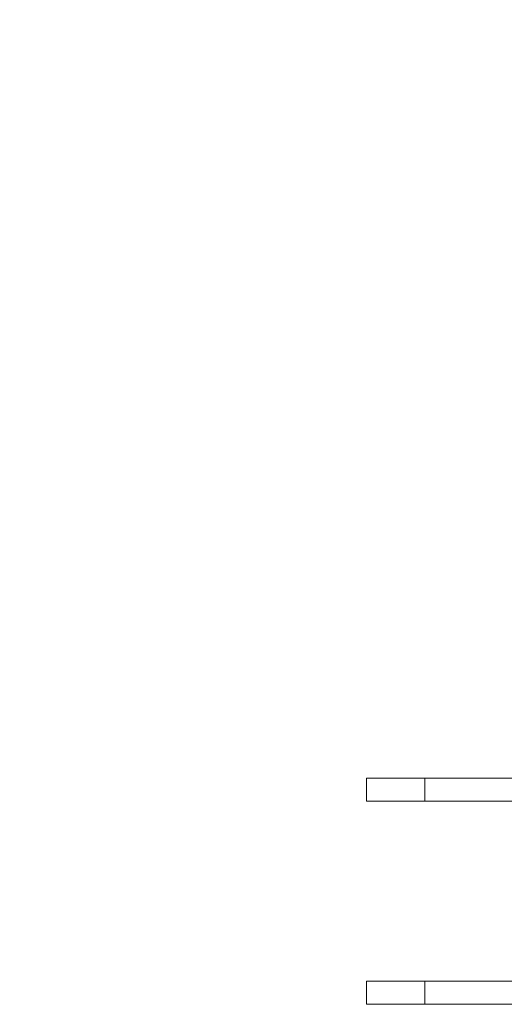
# Model space of a CAD drawing. Units: millimetres. Extents: x -2009 to 1991, y -1726 to 1729.
# Drawn here: x -809 to -389, y -97 to 757 of the extents above; entities that cross this region are included whole.
import ezdxf

# ---------------------------------------------------------------- set-up
doc = ezdxf.new("R2010")
doc.units = ezdxf.units.MM

msp = doc.modelspace()

# ---------------------------------------------------------------- linework, layer by layer
at = {"color": 7, "linetype": 'Continuous', "lineweight": 15}
for p, q in [((-508.64, 99.5), (-508.64, 79.5)), ((-457.96, 99.5), (-457.96, 79.5)), ((-508.64, -76.5), (-508.64, -96.5)), ((-457.96, -76.5), (-457.96, -96.5))]:
    msp.add_line(p, q, dxfattribs=at)
msp.add_arc((-508.65, 229.5), 1500, 90, 180, dxfattribs=at)
for points, knots in [([(-508.47, 99.5), (-508.52, 99.5), (-508.65, 99.5), (-507.51, 99.5), (-505.5, 99.5), (-502.87, 99.5), (-499.99, 99.5), (-496.5, 99.5), (-492.55, 99.5), (-488.28, 99.5), (-483.79, 99.5), (-478.41, 99.5), (-472.15, 99.5), (-465.05, 99.5), (-460.32, 99.5), (-457.96, 99.5)], [0, 0, 0, 0, 0.050714, 0.144124, 0.237465, 0.301733, 0.365913, 0.430234, 0.494647, 0.561267, 0.628156, 0.694954, 0.7965, 0.898272, 1, 1, 1, 1]), ([(-457.96, 99.5), (-454.62, 99.5), (-447.94, 99.5), (-437.96, 99.5), (-427.96, 99.5), (-418.33, 99.5), (-409.16, 99.5), (-400.48, 99.5), (-392.99, 99.5), (-386.7, 99.5), (-381.58, 99.5), (-376.78, 99.5), (-372.48, 99.5), (-368.7, 99.5), (-364.9, 99.5), (-362.66, 99.5), (-361.35, 99.5)], [0, 0, 0, 0, 0.091265, 0.182672, 0.273883, 0.364883, 0.445589, 0.526425, 0.607055, 0.659781, 0.712594, 0.765196, 0.8182, 0.871462, 0.924627, 1, 1, 1, 1]), ([(-508.47, 79.5), (-508.52, 79.5), (-508.65, 79.5), (-507.51, 79.5), (-505.5, 79.5), (-502.87, 79.5), (-499.99, 79.5), (-496.5, 79.5), (-492.55, 79.5), (-488.28, 79.5), (-483.79, 79.5), (-478.41, 79.5), (-472.15, 79.5), (-465.05, 79.5), (-460.32, 79.5), (-457.96, 79.5)], [0, 0, 0, 0, 0.0507139, 0.1441245, 0.2374651, 0.3017326, 0.3659128, 0.4302341, 0.4946472, 0.5612673, 0.6281559, 0.6949538, 0.7964997, 0.8982715, 1, 1, 1, 1]), ([(-457.96, 79.5), (-454.62, 79.5), (-447.94, 79.5), (-437.96, 79.5), (-427.96, 79.5), (-418.33, 79.5), (-409.16, 79.5), (-400.48, 79.5), (-392.99, 79.5), (-386.7, 79.5), (-381.58, 79.5), (-376.78, 79.5), (-372.48, 79.5), (-368.7, 79.5), (-364.9, 79.5), (-362.66, 79.5), (-361.35, 79.5)], [0, 0, 0, 0, 0.091265, 0.182672, 0.273883, 0.364883, 0.445589, 0.526425, 0.607055, 0.659781, 0.712594, 0.765196, 0.8182, 0.871462, 0.924627, 1, 1, 1, 1]), ([(-508.47, -76.5), (-508.52, -76.5), (-508.65, -76.5), (-507.51, -76.5), (-505.5, -76.5), (-502.87, -76.5), (-499.99, -76.5), (-496.5, -76.5), (-492.55, -76.5), (-488.28, -76.5), (-483.79, -76.5), (-478.41, -76.5), (-472.15, -76.5), (-465.05, -76.5), (-460.32, -76.5), (-457.96, -76.5)], [0, 0, 0, 0, 0.050714, 0.144125, 0.237465, 0.301733, 0.365913, 0.430234, 0.494647, 0.561267, 0.628156, 0.694954, 0.7965, 0.898272, 1, 1, 1, 1]), ([(-457.96, -76.5), (-454.62, -76.5), (-447.94, -76.5), (-437.96, -76.5), (-427.96, -76.5), (-418.33, -76.5), (-409.16, -76.5), (-400.48, -76.5), (-392.99, -76.5), (-386.7, -76.5), (-381.58, -76.5), (-376.78, -76.5), (-372.48, -76.5), (-368.7, -76.5), (-364.9, -76.5), (-362.66, -76.5), (-361.35, -76.5)], [0, 0, 0, 0, 0.091265, 0.182671, 0.273883, 0.364881, 0.445588, 0.526424, 0.607053, 0.659779, 0.712591, 0.765193, 0.818198, 0.871459, 0.924624, 1, 1, 1, 1]), ([(-457.96, -96.5), (-460.5, -96.5), (-465.59, -96.5), (-473.22, -96.5), (-480.17, -96.5), (-486.38, -96.5), (-491.45, -96.5), (-495.85, -96.5), (-499.55, -96.5), (-502.62, -96.5), (-505.24, -96.5), (-507.22, -96.5), (-508.49, -96.5), (-508.55, -96.5), (-508.58, -96.5)], [0, 0, 0, 0, 0.109365, 0.218783, 0.327884, 0.410076, 0.492149, 0.55866, 0.625068, 0.691841, 0.758713, 0.841661, 0.924666, 1, 1, 1, 1]), ([(-361.4, -96.5), (-362.42, -96.5), (-364.56, -96.5), (-368.46, -96.5), (-372.99, -96.5), (-378.16, -96.5), (-383.71, -96.5), (-390.71, -96.5), (-399.18, -96.5), (-409.07, -96.5), (-418.99, -96.5), (-428.84, -96.5), (-438.54, -96.5), (-448.24, -96.5), (-454.72, -96.5), (-457.96, -96.5)], [0, 0, 0, 0, 0.059546, 0.125244, 0.190557, 0.249866, 0.309537, 0.369049, 0.461055, 0.553408, 0.645577, 0.733993, 0.822597, 0.911362, 1, 1, 1, 1])]:
    msp.add_open_spline(points, degree=3, knots=knots, dxfattribs=at)

doc.saveas('drawing.dxf')
